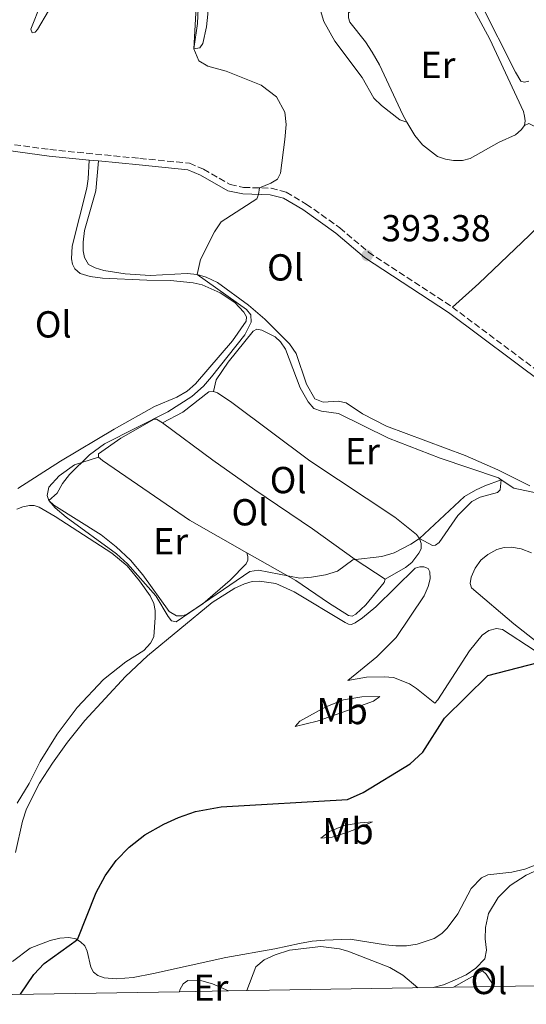
# Model space of a CAD drawing. Units: metres. Extents: x 612185 to 615685, y 4646048 to 4648415.
# Drawn here: x 613756 to 613890, y 4646068 to 4646330 of the extents above; entities that cross this region are included whole.
import ezdxf
from ezdxf.enums import TextEntityAlignment as Align

# ---------------------------------------------------------------- set-up
doc = ezdxf.new("R2010")
doc.units = ezdxf.units.M
doc.header["$MEASUREMENT"] = 0
doc.linetypes.add('DGN Style 3', pattern=[2.435890702152634, 1.739921930109024, -0.6959687720436097])
for name, color, linetype, lineweight in [('Camino', 7, 'DGN Style 3', 0), ('Cota de punto acotado terreno', 7, 'Continuous', 0), ('Curva de nivel directora', 30, 'Continuous', 30), ('Curva de nivel intermedia', 30, 'Continuous', 0), ('Etiqueta de uso rústico', 92, 'Continuous', 0), ('Línea de cambio de uso (parcela vista)', 92, 'Continuous', 0), ('Margen derecho', 7, 'Continuous', 0), ('Punto acotado terreno (símbolo)', 7, 'Continuous', 0), ('Sifón shape', 142, 'Continuous', 0), ('Zona delimitada', 6, 'Continuous', 0)]:
    doc.layers.add(name, color=color, linetype=linetype, lineweight=lineweight)
doc.styles.add('Style-Arial', font='arial.ttf')

# ---------------------------------------------------------------- blocks, each defined once
blk = doc.blocks.new('5PATER')
at = {"layer": 'Sifón shape', "linetype": 'Continuous', "lineweight": 0}
h = blk.add_hatch(color=51, dxfattribs=at)
edge = h.paths.add_edge_path()
edge.add_ellipse((0, 0), major_axis=(-0.1095731443231308, -0.1110710700762829), ratio=0.9994222409660317, start_angle=0, end_angle=360)

msp = doc.modelspace()

# ---------------------------------------------------------------- linework, layer by layer
at = {"layer": 'Camino', "color": 7, "linetype": 'DGN Style 3', "lineweight": 0, "extrusion": (0.3568176697208142, 0.4780130388365856, 0.8026111669278101), "elevation": 2440324.972299349, "flags": 128}
msp.add_lwpolyline([(2287378.701817414, -3282868.416242631), (2287346.573795754, -3282868.382713856), (2287341.920425007, -3282868.030661726)], dxfattribs=at)
at = {"layer": 'Camino', "color": 7, "linetype": 'DGN Style 3', "lineweight": 0}
msp.add_polyline3d([(613739.6499999975, 4646299.050000002, 399.0000000000001), (613763.5899999985, 4646295.780000002, 398.4600000000065), (613787.5399999986, 4646293.430000001, 397.3600000000005), (613800.7300000006, 4646292.149999999, 396.2799999999989), (613804.4799999989, 4646290.590000002, 396.1100000000007), (613811.5599999977, 4646286.45, 395.570000000007), (613815.1200000006, 4646285.719999999, 395.0899999999966), (613822.4699999976, 4646285.489999998, 394.5599999999977), (613826.4699999986, 4646284.449999999, 394.1999999999972), (613831.8299999986, 4646281.289999999, 393.7200000000012), (613840.7800000005, 4646274.95, 393.3000000000029), (613848.3799999979, 4646268.500000001, 392.929999999993), (613870.7099999995, 4646253.86, 392.6300000000047)], dxfattribs=at)
at = {"layer": 'Curva de nivel directora', "color": 30, "linetype": 'Continuous', "lineweight": 30, "elevation": 400, "flags": 128}
msp.add_lwpolyline([(613755.7699999998, 4646071.040000001), (613759.2799999992, 4646076.270000001), (613762.0700000008, 4646079.250000001), (613770.9099999988, 4646085.560000001), (613775.9099999989, 4646098.130000001), (613778.2699999993, 4646102.550000003), (613781.2300000008, 4646106.58), (613784.6900000009, 4646110.210000004), (613788.8799999997, 4646113.470000002), (613793.9099999988, 4646116.29), (613797.789999999, 4646118.060000001), (613802.3399999999, 4646119.66), (613809.1799999995, 4646120.87), (613842.7699999998, 4646122.850000001), (613846.9999999988, 4646124.75), (613859.519999998, 4646132.340000001), (613862.8099999982, 4646135.460000001), (613868.650000001, 4646144.480000002), (613880.1800000002, 4646155.850000001), (613893.5099999984, 4646159.300000002)], dxfattribs=at)
at = {"layer": 'Curva de nivel intermedia', "color": 30, "linetype": 'Continuous', "lineweight": 0, "flags": 128}
for points, elevation in [([(613803.6400000007, 4646347.24), (613802.8800000009, 4646329.350000001), (613801.8700000005, 4646322.57), (613803.2100000016, 4646319.369999999), (613805.6400000012, 4646317.98), (613810.5000000005, 4646316.619999998), (613819.8000000011, 4646312.930000001), (613823.9000000004, 4646309.83), (613826.130000001, 4646305.689999998), (613826.4400000018, 4646302.429999999), (613826.14, 4646298.439999999), (613824.940000002, 4646289.470000001), (613824.1399999995, 4646287.920000001), (613822.4000000006, 4646286.81), (613819.3800000009, 4646285.59), (613819.1500000006, 4646283.84), (613818.7100000003, 4646282.640000001), (613809.1500000004, 4646276.57), (613807.3600000001, 4646273.899999999), (613803.6500000019, 4646266.499999999), (613802.8000000003, 4646262.560000001), (613815.9499999998, 4646253.220000001), (613817.0600000008, 4646251.810000001), (613817.1400000012, 4646249.849999999), (613815.4800000006, 4646246.509999999), (613806.5900000011, 4646235.3), (613804.5000000013, 4646232.869999998), (613801.3800000009, 4646230.039999999), (613794.9500000003, 4646226.039999999)], 395.0000000000001), ([(613794.9500000003, 4646226.039999999), (613778.1700000009, 4646217.499999999), (613774.1200000007, 4646214.58), (613768.8099999998, 4646209.3), (613766.9800000016, 4646206.899999999), (613765.5700000012, 4646204.32), (613763.3400000005, 4646202.42), (613764.9699999999, 4646200.470000002), (613767.9600000005, 4646197.999999999), (613781.3300000014, 4646188.249999999), (613784.2300000006, 4646185.520000001), (613791.8200000012, 4646177.06), (613795.0399999998, 4646171.519999999), (613795.9699999995, 4646170.429999998), (613797.2300000002, 4646170.109999998), (613816.8100000004, 4646183.509999999), (613819.0999999992, 4646183.890000001), (613830.0899999996, 4646181.699999998), (613833.23, 4646181.98), (613836.9800000007, 4646182.59), (613840.1500000001, 4646183.600000001), (613844.2200000006, 4646186.59), (613851.9699999997, 4646187.519999999), (613855.230000001, 4646188.470000001), (613859.6800000012, 4646190.76), (613861.9900000001, 4646192.3), (613873.9700000007, 4646203.470000001), (613876.8400000007, 4646205.189999999), (613879.3100000005, 4646206.289999999), (613883.7100000016, 4646207.91), (613887.0399999998, 4646205.699999999), (613895.0799999997, 4646204.029999999)], 395.0000000000001), ([(613973.6100000006, 4646074.539999999), (613971.9499999998, 4646082.21), (613967.1900000012, 4646098.529999999), (613965.2199999997, 4646103.220000001), (613962.7300000021, 4646107.550000001), (613958.9700000002, 4646112.05), (613954.6500000019, 4646114.32), (613949.7000000009, 4646115.369999999), (613926.5700000012, 4646114.849999998), (613910.3300000003, 4646111.88), (613890.3400000011, 4646102.680000001), (613886.1300000001, 4646099.970000001), (613882.9200000004, 4646096.789999999), (613880.3000000007, 4646092.539999999), (613879.5000000005, 4646088.819999999), (613879.3999999999, 4646085.769999999), (613879.770000001, 4646082.74), (613879.3200000017, 4646080.429999999), (613876.9400000012, 4646077.970000001), (613874.4100000011, 4646076.189999999), (613871.2999999997, 4646074.789999999), (613868.3300000014, 4646073.569999998), (613865.5799999998, 4646072.810000001)], 405.0000000000001), ([(613816.0199999991, 4646072.009999999), (613818.3700000006, 4646078.33), (613820.6000000013, 4646080.199999998), (613823.5700000018, 4646081.48), (613827.3300000014, 4646082.730000001), (613835.72, 4646083.699999998), (613840.6599999998, 4646083.130000001), (613842.9000000017, 4646082.480000001), (613854.0900000011, 4646078.130000001), (613857.4900000007, 4646076.15), (613861.4900000016, 4646072.739999999)], 405.0000000000001)]:
    msp.add_lwpolyline(points, dxfattribs=dict(at, elevation=elevation))
at = {"layer": 'Línea de cambio de uso (parcela vista)', "color": 92, "linetype": 'Continuous', "lineweight": 0}
for points in [[(613758.9000000004, 4646326.869999999, 398.9900000000052), (613758.5499999998, 4646327.850000001, 399.6399999999995), (613761.25, 4646334.76, 398.9600000000065), (613762.9699999997, 4646339.970000001, 398.8399999999965), (613765.3099999996, 4646347.199999999, 399.0099999999948), (613767.0999999996, 4646354.59, 399.429999999993), (613768.1699999999, 4646354.710000001, 399.1300000000047), (613767.8799999999, 4646347.640000001, 397.7899999999936), (613766.9400000004, 4646342.609999999, 397.2599999999948), (613765.4600000001, 4646337.58, 397.2299999999959), (613763.2100000001, 4646332.67, 397.9700000000012), (613760.3099999996, 4646327.76, 398.75), (613759.6500000004, 4646327.039999999, 398.8399999999965), (613758.9000000004, 4646326.869999999, 398.9900000000052)], [(613801.8700000001, 4646322.57, 395.1399999999995), (613803.0300000003, 4646343.279999999, 395.2299999999959), (613803.4600000001, 4646346.939999999, 395.1399999999995), (613804.29, 4646346.76, 394.4799999999959), (613804.8600000005, 4646345.480000001, 394.2200000000012), (613805.7000000002, 4646339.189999999, 393.6199999999953), (613805.6500000004, 4646331.850000001, 393.6199999999953), (613805.3099999996, 4646328.460000001, 393.8899999999995), (613804.2800000003, 4646323.960000001, 394.3099999999977), (613803.54, 4646322.83, 394.5099999999948), (613801.8700000001, 4646322.57, 395.1399999999995)], [(613831.3300000001, 4646346.460000001, 391.9100000000035), (613832.4699999997, 4646346.720000001, 391.5299999999988), (613832.9100000003, 4646345.890000001, 391.5599999999977), (613834.5199999996, 4646336.460000001, 391.7599999999948), (613836.5, 4646329.869999999, 392.1199999999953), (613839.4299999997, 4646324.619999999, 392.4799999999959), (613846.6699999999, 4646314.970000001, 392.6900000000023), (613849.8499999996, 4646309.5, 392.3000000000029), (613851.8099999996, 4646307.5, 391.9700000000012), (613856.7699999996, 4646303.730000001, 391.3500000000058), (613858.6299999999, 4646303.08, 390.9900000000052)], [(613858.6299999999, 4646303.08, 390.9900000000052), (613857.5099999999, 4646305.050000001, 390.9600000000065), (613851.29, 4646318.300000001, 390.6900000000023), (613849.3899999997, 4646321.710000001, 390.6900000000023), (613847.5800000001, 4646324.449999999, 390.6300000000047), (613843.4299999997, 4646329.65, 390.4499999999971), (613843.0700000003, 4646330.789999999, 390.4499999999971), (613843.0800000001, 4646332.130000001, 390.3899999999995), (613844.0899999999, 4646332.99, 390.3399999999965), (613846.0599999996, 4646333.91, 390.3099999999977), (613851.7300000006, 4646335.41, 390.3099999999977), (613862.9100000003, 4646337.34, 390.3099999999977), (613870.6299999999, 4646338.810000001, 390.2799999999988), (613871.9199999999, 4646338.859999999, 390.4499999999971), (613873.0800000001, 4646338.119999999, 390.5399999999936), (613876.4900000002, 4646332.890000001, 390.5099999999948), (613880.6699999999, 4646325.189999999, 390.4499999999971), (613889.6399999997, 4646305.939999999, 390.7200000000012), (613889.9299999997, 4646304.689999999, 390.75), (613890.0499999998, 4646303.430000001, 390.8999999999942), (613889.9199999999, 4646302.210000001, 390.8999999999942)], [(613889.8399999999, 4646313.75, 391.9499999999971), (613888.9199999999, 4646314.02, 391.9799999999959), (613887.4699999997, 4646316.41, 391.9199999999983), (613878.1900000004, 4646334.789999999, 391.6499999999942)], [(613891.0599999996, 4646314.01, 392), (613889.8399999999, 4646313.75, 391.9499999999971)], [(613889.9199999999, 4646302.210000001, 390.8999999999942), (613889.0599999996, 4646301.050000001, 391.0500000000029), (613887.5300000003, 4646299.720000001, 391.0800000000018), (613883.1500000004, 4646297.789999999, 391.0800000000018), (613875.4100000003, 4646293.430000001, 391.1399999999995), (613873.3899999997, 4646292.869999999, 391.1399999999995), (613871.0300000003, 4646292.850000001, 391.1399999999995), (613868.8600000005, 4646293.220000001, 391.1100000000006), (613866.7100000001, 4646293.970000001, 391.0800000000018), (613862.7300000006, 4646297.02, 391.0500000000029), (613860.6799999997, 4646299.5, 391.0500000000029), (613858.6299999999, 4646303.08, 390.9900000000052)], [(613889.9199999999, 4646302.210000001, 390.8999999999942), (613891.0599999996, 4646302.720000001, 391.0800000000018), (613892.6900000004, 4646301.939999999, 391.1100000000006), (613897.6200000001, 4646295.84, 391.4700000000012), (613901.04, 4646291.029999999, 391.7299999999959), (613902.7599999999, 4646288.02, 391.8500000000058), (613902.7800000003, 4646285.51, 391.8500000000058)], [(613774.04, 4646292.99, 397.9700000000012), (613773.79, 4646287.980000001, 398.3300000000018), (613773.4199999999, 4646285.480000001, 398.3000000000029), (613769.5, 4646270.050000001, 398.1499999999942), (613769.3700000001, 4646266.75, 398.3000000000029), (613769.5800000001, 4646265.289999999, 398.3300000000018), (613770.2599999999, 4646264.09, 398.2700000000041), (613771.6200000001, 4646262.84, 398.1499999999942), (613774.3300000001, 4646261.99, 397.9100000000035), (613777.6100000005, 4646261.57, 397.6699999999983), (613789.3499999996, 4646261.02, 396.4499999999971), (613795.6699999999, 4646260.92, 396.0899999999965), (613801.6900000004, 4646260.359999999, 395.7899999999936), (613804.0999999996, 4646259.789999999, 395.679999999993), (613808.9199999999, 4646257.689999999, 395.4100000000035), (613812.79, 4646255.109999999, 395.3500000000058), (613815.2300000006, 4646252.480000001, 395.3800000000047), (613815.8799999999, 4646251.32, 395.5299999999988), (613815.8700000001, 4646250.130000001, 395.6199999999953), (613812.1600000003, 4646244.859999999, 395.4700000000012), (613802.3200000003, 4646233.42, 395.4100000000035), (613800.1699999999, 4646231.49, 395.4400000000023), (613797.3600000005, 4646229.890000001, 395.4700000000012), (613791.4299999997, 4646227.460000001, 395.679999999993), (613780.6799999997, 4646221.350000001, 396.179999999993), (613766.4100000003, 4646212.869999999, 396.75), (613755.0599999996, 4646205.609999999, 396.6900000000023)], [(613891.3300000001, 4646206.300000001, 394.4799999999959), (613882.8200000003, 4646210.529999999, 393.8300000000018), (613874.0999999996, 4646214.4, 393.7400000000052), (613853.2000000002, 4646222.180000001, 393.320000000007), (613846.7699999996, 4646225.439999999, 393.320000000007), (613842.4600000001, 4646228.41, 393.4100000000035), (613840.2800000003, 4646228.859999999, 393.4700000000012), (613836.3499999996, 4646228.609999999, 393.4100000000035), (613834.1200000001, 4646229.449999999, 393.320000000007), (613831.8899999997, 4646233.390000001, 393.320000000007), (613829.1799999997, 4646241.5, 393.2899999999936), (613827.3399999999, 4646244.130000001, 393.3500000000058), (613820.8300000001, 4646250.619999999, 393.8300000000018), (613816.4900000002, 4646254.41, 394.0299999999988), (613808.2199999997, 4646260.430000001, 394.4499999999971), (613805.2199999997, 4646261.84, 394.7799999999988), (613802.7999999998, 4646262.560000001, 394.9900000000052), (613800.0899999999, 4646262.84, 395.3699999999953), (613790.29, 4646262.24, 396.2400000000052), (613783.6399999997, 4646262.680000001, 396.3899999999995), (613777.9199999999, 4646263.59, 396.6300000000047), (613775.5999999996, 4646264.279999999, 396.7799999999988), (613773.8399999999, 4646265.24, 396.8099999999977), (613772.8399999999, 4646267.060000001, 396.8899999999995), (613772.4199999999, 4646268.880000001, 396.8600000000006), (613772.4600000001, 4646271.119999999, 396.8099999999977), (613772.8300000001, 4646274.210000001, 396.7799999999988), (613775.8399999999, 4646284.76, 397.070000000007), (613776.5300000003, 4646292.75, 397.8600000000006)], [(613902.7800000003, 4646285.51, 391.8500000000058), (613900.0599999996, 4646282.07, 391.820000000007), (613891.2100000001, 4646273, 391.7899999999936), (613877.7800000003, 4646260.140000001, 392.3899999999995), (613870.7100000001, 4646253.859999999, 392.6300000000047)], [(613807.1299999999, 4646231.439999999, 394.2799999999988), (613807.8499999996, 4646234.51, 394.1900000000023), (613811.0199999996, 4646239.210000001, 394.2200000000012), (613817.6600000003, 4646247.5, 394.25), (613818.6799999997, 4646248.01, 394.25), (613819.9900000002, 4646247.77, 394.1600000000035), (613823.5899999999, 4646245.970000001, 393.9499999999971), (613824.9900000002, 4646244.65, 393.9499999999971), (613826.3200000003, 4646242.680000001, 393.9499999999971), (613830.1699999999, 4646232.359999999, 393.8899999999995), (613832.3300000001, 4646228.630000001, 393.8899999999995), (613833.8700000001, 4646226.92, 393.8600000000006), (613835.8399999999, 4646226.140000001, 393.8600000000006), (613840.4000000004, 4646225.560000001, 393.8600000000006), (613853.6699999999, 4646219.02, 393.8600000000006), (613867.4500000002, 4646213.65, 394.1000000000058), (613883.0199999996, 4646208.480000001, 394.6300000000047), (613883.7100000001, 4646207.91, 394.929999999993), (613883.4600000001, 4646205.289999999, 395.1399999999995), (613882.7400000002, 4646204.57, 395.2599999999948), (613878.1200000001, 4646203.34, 395.1999999999971), (613875.9100000003, 4646202.119999999, 395.2599999999948), (613872.1399999997, 4646198.4, 395.4100000000035), (613867.2300000006, 4646191.210000001, 395.6499999999942), (613866.25, 4646190.5, 395.5), (613865.4400000004, 4646190.439999999, 395.320000000007), (613861.9900000002, 4646192.300000001, 395.0500000000029)], [(613807.1299999999, 4646231.439999999, 394.2799999999988), (613805.9299999997, 4646231.300000001, 394.3099999999977), (613798.9400000004, 4646225.949999999, 394.3399999999965), (613793.54, 4646223.08, 394.3399999999965)], [(613861.9900000002, 4646192.300000001, 395.0500000000029), (613861.1900000004, 4646193.4, 394.9900000000052), (613855.3600000005, 4646198.01, 394.6100000000006), (613832.7599999999, 4646212.92, 394.25), (613812, 4646228.51, 394.2799999999988), (613808.2000000002, 4646231.02, 394.25), (613807.1299999999, 4646231.439999999, 394.2799999999988)], [(613776.5499999998, 4646213.980000001, 394.9600000000065), (613776.5599999996, 4646214.789999999, 394.929999999993), (613782.4400000004, 4646218.970000001, 394.7200000000012), (613791.3700000001, 4646224.039999999, 394.5500000000029), (613791.9600000001, 4646224.039999999, 394.5200000000041), (613793.54, 4646223.08, 394.3399999999965)], [(613793.54, 4646223.08, 394.3399999999965), (613806.9800000006, 4646213.15, 393.9499999999971), (613818.0999999996, 4646205.210000001, 394.0099999999948), (613833.5099999999, 4646194.83, 394.5200000000041), (613844.8099999996, 4646186.75, 394.5500000000029), (613852.8399999999, 4646181.51, 395.2599999999948)], [(613816.0099999999, 4646188.51, 394.6199999999953), (613816.25, 4646187.470000001, 394.7100000000065), (613816.25, 4646186.539999999, 394.679999999993), (613815.8300000001, 4646185.529999999, 394.7400000000052), (613811.6100000005, 4646181.25, 394.8899999999995), (613804.29, 4646174.9, 394.8600000000006), (613799.9900000002, 4646172.050000001, 395.070000000007), (613798.7100000001, 4646171.689999999, 395.1000000000058), (613797.3099999996, 4646171.699999999, 395.1000000000058), (613795.3799999999, 4646172.91, 394.7799999999988), (613788.3099999996, 4646182.640000001, 394.7799999999988), (613785.0199999996, 4646186.560000001, 394.7799999999988), (613781.2100000001, 4646190.08, 394.7799999999988), (613777.2599999999, 4646193.279999999, 394.75), (613764.6200000001, 4646201.189999999, 394.7799999999988), (613763.3399999999, 4646202.42, 394.8399999999965), (613762.8899999997, 4646203.699999999, 394.8399999999965), (613763.3499999996, 4646205.960000001, 394.9600000000065), (613766.04, 4646208.960000001, 394.929999999993), (613770.1600000003, 4646211.869999999, 394.929999999993), (613776.5499999998, 4646213.980000001, 394.9600000000065)], [(613816.0099999999, 4646188.51, 394.6199999999953), (613800.7300000006, 4646197.16, 394.429999999993), (613777.5999999996, 4646213.08, 394.8099999999977), (613776.5499999998, 4646213.980000001, 394.9600000000065)], [(613754.8200000003, 4646200.07, 395.4100000000035), (613756.4000000004, 4646200.689999999, 395.4100000000035), (613758.1299999999, 4646201.039999999, 395.4100000000035), (613759.4100000003, 4646201.039999999, 395.4100000000035), (613760.75, 4646200.619999999, 395.4400000000023), (613765, 4646198.130000001, 395.5299999999988), (613780.1100000005, 4646188.369999999, 395.2299999999959), (613784.1600000003, 4646185.050000001, 395.2599999999948), (613787.4800000006, 4646181.02, 395.320000000007), (613790.2699999996, 4646177.02, 395.3800000000047), (613791.2199999997, 4646174.960000001, 395.4400000000023), (613791.6299999999, 4646173.140000001, 395.4100000000035), (613791.6500000004, 4646171.289999999, 395.4100000000035), (613791.2800000003, 4646166.17, 395.2899999999936), (613790.3799999999, 4646164.41, 395.2899999999936), (613788.5899999999, 4646162.539999999, 395.2899999999936), (613783.8399999999, 4646159.480000001, 395.2899999999936), (613777.9000000004, 4646154.82, 395.3800000000047), (613770.8099999996, 4646147.33, 395.6199999999953), (613765.5700000003, 4646140.279999999, 395.6199999999953), (613760.9900000002, 4646132.970000001, 395.7400000000052), (613758.0800000001, 4646127.130000001, 395.8000000000029), (613754.9100000003, 4646121.869999999, 395.8000000000029)], [(613852.8399999999, 4646181.51, 395.2599999999948), (613858.2400000002, 4646184.560000001, 395.1999999999971), (613859.9199999999, 4646185.930000001, 395.1699999999983), (613861.7999999998, 4646188.359999999, 395.1399999999995), (613862.3700000001, 4646189.550000001, 395.1100000000006), (613862.3799999999, 4646190.980000001, 395.0500000000029), (613861.9900000002, 4646192.300000001, 395.0500000000029)], [(613908.1500000004, 4646153.029999999, 401.0800000000018), (613887.04, 4646169.630000001, 399.2899999999936), (613875.8099999996, 4646179.140000001, 398.3999999999942), (613875.4199999999, 4646180.33, 398.3699999999953), (613875.6699999999, 4646182.029999999, 398.3699999999953), (613876.7800000003, 4646184.380000001, 398.3999999999942), (613878.2699999996, 4646186.550000001, 398.429999999993), (613880.1299999999, 4646188.039999999, 398.429999999993), (613882.5499999998, 4646189.4, 398.4600000000065), (613884.4500000002, 4646189.930000001, 398.4600000000065), (613886.4500000002, 4646189.99, 398.4600000000065), (613889.04, 4646189.529999999, 398.3999999999942), (613891.75, 4646188.480000001, 398.3999999999942)], [(613852.8399999999, 4646181.51, 395.2599999999948), (613852.54, 4646180.550000001, 395.2599999999948), (613847.6900000004, 4646174.609999999, 395.3500000000058), (613845.0300000003, 4646172.17, 395.6199999999953), (613844.0499999998, 4646171.67, 395.6199999999953), (613843.0700000003, 4646171.850000001, 395.5599999999977), (613837.7699999996, 4646175.17, 394.9600000000065), (613829.0599999996, 4646181.130000001, 394.7799999999988), (613816.0099999999, 4646188.51, 394.6199999999953)], [(613754.4500000002, 4646108.76, 397.6499999999942), (613756.3200000003, 4646117.100000001, 397.4400000000023), (613757.3399999999, 4646120.34, 397.2599999999948), (613760.8200000003, 4646127.210000001, 397.1699999999983), (613764.2699999996, 4646132.480000001, 397.0500000000029), (613768.2800000003, 4646138.100000001, 396.7200000000012), (613772.9100000003, 4646143.9, 396.6300000000047), (613783.7100000001, 4646155.609999999, 396.1600000000035), (613789.54, 4646161.039999999, 395.8600000000006), (613806.7800000003, 4646175.27, 395.4100000000035), (613812.8099999996, 4646179.09, 395.320000000007), (613815.3700000001, 4646180.279999999, 395.3500000000058), (613817.4600000001, 4646180.9, 395.320000000007), (613819.4000000004, 4646180.980000001, 395.2899999999936), (613823.75, 4646180.34, 395.2899999999936), (613828.5999999996, 4646178.09, 395.2599999999948), (613842.2000000002, 4646169.949999999, 395.8600000000006), (613843.0599999996, 4646169.5, 396.0399999999936), (613843.8899999997, 4646169.430000001, 396.1300000000047), (613844.8200000003, 4646169.880000001, 396.3899999999995), (613846.79, 4646171.210000001, 396.3899999999995), (613850.3499999996, 4646174.09, 396.3000000000029), (613860.8099999996, 4646184.369999999, 396.1600000000035), (613862.0300000003, 4646184.789999999, 396.2200000000012), (613863.0999999996, 4646184.720000001, 396.2200000000012), (613864.2599999999, 4646184.33, 396.2200000000012), (613864.7400000002, 4646183.41, 396.2400000000052), (613864.79, 4646181.59, 396.3000000000029), (613864.2800000003, 4646179.539999999, 396.3000000000029), (613863.1699999999, 4646177.039999999, 396.3000000000029), (613855.7699999996, 4646165.970000001, 396.4799999999959), (613850.6299999999, 4646160.83, 396.6000000000058), (613842.8600000005, 4646154.539999999, 396.7799999999988), (613847.8700000001, 4646155.390000001, 397.2299999999959), (613852.5499999998, 4646155.52, 397.6499999999942), (613855.0599999996, 4646155.27, 397.820000000007), (613859.3399999999, 4646153.619999999, 398.3000000000029), (613861.1900000004, 4646152.390000001, 398.8699999999953), (613866.0300000003, 4646148.449999999, 399.25), (613866.8399999999, 4646149.34, 399.3999999999942), (613875.3099999996, 4646162.4, 399.4900000000052), (613878.6399999997, 4646166.59, 399.4900000000052), (613880.4299999997, 4646167.779999999, 399.429999999993), (613882.4299999997, 4646168.310000001, 399.429999999993), (613884.0300000003, 4646168.119999999, 399.4600000000065), (613892.5099999999, 4646162.609999999, 399.5500000000029)], [(613828.9100000003, 4646142.27, 398.5399999999936), (613830.0700000003, 4646143.66, 397.9100000000035), (613837.0599999996, 4646147.52, 397.0800000000018), (613841.7199999997, 4646149.350000001, 397.2299999999959), (613846.6399999997, 4646150.17, 397.6499999999942), (613851.3700000001, 4646150.279999999, 398), (613849.7000000002, 4646149.029999999, 398.3000000000029), (613843.0800000001, 4646146.640000001, 398.7200000000012), (613834.7199999997, 4646143.680000001, 398.6600000000035), (613828.9100000003, 4646142.27, 398.5399999999936)], [(613835.6699999999, 4646112.57, 401.1900000000023), (613838, 4646114.32, 400.5399999999936), (613841.9400000004, 4646115.939999999, 400.2400000000052), (613846.1500000004, 4646116.65, 400), (613849.4600000001, 4646116.869999999, 400.1499999999942), (613845.2199999997, 4646115.039999999, 401.1600000000035), (613842.8899999997, 4646114.180000001, 401.3699999999953), (613838.6799999997, 4646112.82, 401.3699999999953), (613835.6699999999, 4646112.57, 401.1900000000023)], [(613895.9800000006, 4646106.609999999, 404.3899999999995), (613889.9500000002, 4646104.359999999, 404.3699999999953), (613886.5199999996, 4646103.51, 404.1000000000058), (613880.1399999997, 4646102.779999999, 403.8000000000029), (613878.5, 4646101.980000001, 403.7700000000041), (613875.7199999997, 4646099.189999999, 403.5), (613872.1500000004, 4646092.460000001, 403.320000000007), (613869.3099999996, 4646088.630000001, 403.2599999999948), (613867.8700000001, 4646087.230000001, 403.2599999999948), (613865.8700000001, 4646085.9, 403.2899999999936), (613861.3700000001, 4646084.33, 403.3500000000058), (613858.4800000006, 4646083.92, 403.3800000000047), (613855.7000000002, 4646083.960000001, 403.5299999999988), (613852.8700000001, 4646084.210000001, 403.5599999999977), (613843.4900000002, 4646085.67, 404.3099999999977), (613836.75, 4646085.390000001, 404.5099999999948), (613833.4100000003, 4646085.130000001, 404.8999999999942), (613829.9900000002, 4646084.57, 405.1100000000006), (613823.4500000002, 4646083.100000001, 404.8699999999953), (613810.3899999997, 4646080.850000001, 404.0399999999936), (613801.1500000004, 4646078.730000001, 403.6499999999942), (613791.1900000004, 4646076.52, 402.7599999999948), (613785.79, 4646075.529999999, 402.6999999999971), (613781.29, 4646075.180000001, 402.3699999999953), (613778.04, 4646075.430000001, 402.1000000000058), (613776.3399999999, 4646076, 401.679999999993), (613775.2100000001, 4646076.9, 401.3300000000018), (613774.4699999997, 4646078.210000001, 400.9700000000012), (613773.5, 4646082.539999999, 400.429999999993), (613772.8799999999, 4646083.939999999, 400.3099999999977), (613771.7800000003, 4646085.02, 400.1000000000058), (613770.5300000003, 4646085.789999999, 399.9499999999971), (613768.6299999999, 4646086.16, 399.6000000000058), (613766.2400000002, 4646085.99, 399.3899999999995), (613763.6799999997, 4646085.369999999, 399.179999999993), (613758.3700000001, 4646083.27, 398.3999999999942), (613753.6799999997, 4646079.710000001, 398.1999999999971)], [(613871.0300000003, 4646072.890000001, 405.1300000000047), (613878.75, 4646077.24, 404.8899999999995), (613879.7000000002, 4646076.4, 404.8899999999995), (613881.8099999996, 4646073.07, 404.9600000000065)], [(613798.1100000005, 4646071.720000001, 404.2799999999988), (613798.2100000001, 4646072.24, 404.2599999999948), (613799.0700000003, 4646073.779999999, 404.2299999999959), (613800.3300000001, 4646074.699999999, 404.1699999999983), (613803.9900000002, 4646074.600000001, 404.1699999999983), (613806.8799999999, 4646073.82, 404.3500000000058), (613811.1699999999, 4646071.930000001, 404.6699999999983)]]:
    msp.add_polyline3d(points, dxfattribs=at)
at = {"layer": 'Margen derecho', "color": 7, "linetype": 'Continuous', "lineweight": 0, "extrusion": (0.04372781920145403, -0.004214729544152044, 0.999034590934045), "elevation": 7653.717712080408, "flags": 128}
msp.add_lwpolyline([(4683745.826476352, -164996.1607181217), (4683745.826476351, -164998.6646749926)], dxfattribs=at)
at = {"layer": 'Margen derecho', "color": 7, "linetype": 'Continuous', "lineweight": 0}
for points in [[(613677.9600000009, 4646262.88, 405.8699999999953), (613681.0900000002, 4646262.800000002, 405.6399999999995), (613699.3000000003, 4646261.880000001, 404.479999999996), (613704.010000002, 4646262.88, 404.0899999999966), (613714.8099999981, 4646267.940000002, 402.5399999999936), (613721.2600000009, 4646271.410000001, 401.8600000000005), (613723.7100000007, 4646273.399999999, 401.3800000000047), (613725.120000001, 4646276.020000001, 400.9600000000065), (613726.9999999986, 4646280.63, 400.4199999999983), (613732.8999999972, 4646294.350000001, 399.4100000000035), (613734.0300000005, 4646295.75, 399.3500000000059), (613735.0499999997, 4646296.489999998, 399.2899999999935), (613736.449999999, 4646296.989999998, 399.0899999999965), (613739.6099999995, 4646297.280000002, 399.0000000000001), (613763.3899999995, 4646294.030000002, 398.4600000000065), (613774.0399999979, 4646292.99, 397.9700000000012)], [(613776.5300000003, 4646292.750000001, 397.8600000000007), (613787.3700000008, 4646291.690000001, 397.3600000000005), (613800.3000000013, 4646290.420000002, 396.2799999999989), (613803.69, 4646289.010000002, 396.1100000000007), (613810.9200000007, 4646284.789999999, 395.570000000007), (613814.9100000005, 4646283.969999999, 395.0899999999966), (613822.2100000007, 4646283.739999998, 394.5599999999977), (613825.7899999992, 4646282.809999999, 394.1999999999972), (613830.8699999996, 4646279.809999999, 393.7200000000012), (613839.7099999998, 4646273.56, 393.3000000000029), (613847.3299999973, 4646267.090000001, 392.929999999993), (613869.6999999993, 4646252.420000002, 392.6300000000047), (613895.339999999, 4646233.25, 392.6499999999942), (613898.9099999988, 4646230.230000001, 392.8600000000006), (613902.4499999991, 4646227.649999999, 393.1000000000059), (613907.2100000001, 4646225.670000004, 393.8999999999943), (613911.6499999992, 4646223.420000002, 394.3800000000047), (613922.4099999993, 4646216.210000002, 395.5099999999949)]]:
    msp.add_polyline3d(points, dxfattribs=at)
at = {"layer": 'Zona delimitada', "color": 6, "linetype": 'Continuous', "lineweight": 0}
msp.add_polyline3d([(613921.5599999996, 4646073.710000001, 408.8999999999942), (613881.8099999996, 4646073.07, 404.9600000000065), (613871.0300000003, 4646072.890000001, 405.1300000000047), (613811.1699999999, 4646071.930000001, 404.6699999999983), (613798.1100000005, 4646071.720000001, 404.2799999999988), (613742.5, 4646070.83, 397.3099999999977), (613695.2300000006, 4646070.07, 397.8000000000029), (613693.1600000003, 4646070.029999999, 398.4499999999971), (613690.3099999996, 4646069.99, 398.6600000000035), (613687.5700000003, 4646069.949999999, 399.3600000000006), (613675.0099999999, 4646069.74, 399.7700000000041), (613662.8499999996, 4646069.550000001, 402.3000000000029), (613625.0300000003, 4646068.939999999, 403.3300000000018), (613616.9800000006, 4646068.810000001, 405.0599999999977), (613588.6600000003, 4646068.359999999, 406.8800000000047)], dxfattribs=at)

# ---------------------------------------------------------------- block references
at = {"layer": 'Punto acotado terreno (símbolo)', "color": 7, "linetype": 'Continuous', "lineweight": 0, "xscale": 10, "yscale": 10, "zscale": 10}
msp.add_blockref('5PATER', (613848.0399999982, 4646267.609999999, 393.3800000000052), dxfattribs=at)

# ---------------------------------------------------------------- texts
at = {"layer": 'Cota de punto acotado terreno', "color": 7, "linetype": 'Continuous', "lineweight": 0, "style": 'Style-Arial'}
msp.add_text('393.38', height=7.000000000000002, dxfattribs=at).set_placement((613851.7899999992, 4646271.359999999, 393.3800000000047))
at = {"layer": 'Etiqueta de uso rústico', "color": 92, "linetype": 'Continuous', "lineweight": 0, "style": 'Style-Arial'}
for s, p in [('Er', (613866.8754566077, 4646318.300009999, 390.6600000000035)), ('Ol', (613826.2846334374, 4646264.430009999, 393.8600000000006)), ('Ol', (613764.4946334381, 4646249.270009998, 398.8399999999965)), ('Er', (613846.7654566078, 4646215.500009999, 394.070000000007)), ('Ol', (613827.0046334371, 4646207.840009999, 394.1100000000006)), ('Ol', (613816.8246334358, 4646199.280010001, 394.25)), ('Er', (613795.7254566096, 4646191.570009999, 394.6100000000006)), ('Mb', (613841.3702462445, 4646146.400009996, 398.2299999999959)), ('Mb', (613842.9402462435, 4646114.470009997, 400.9600000000065)), ('Ol', (613880.4546334392, 4646074.570009999, 404.9799999999959)), ('Er', (613806.4454566097, 4646072.790009997, 404.3000000000029))]:
    msp.add_text(s, height=7.000000000000002, dxfattribs=at).set_placement(p, align=Align.MIDDLE_CENTER)

doc.saveas('drawing.dxf')
